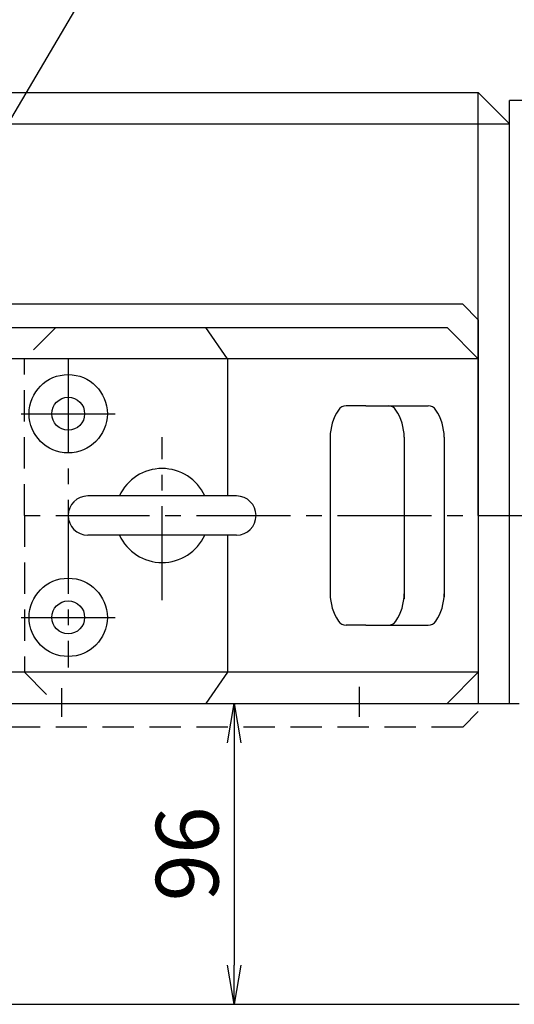
# Model space of a CAD drawing. Extents: x 451 to 2651, y -80 to 2012.
# Drawn here: x 1956 to 2114, y 1520 to 1834 of the extents above; entities that cross this region are included whole.
import ezdxf

# ---------------------------------------------------------------- set-up
doc = ezdxf.new("R2010")
doc.units = 0
doc.header["$LTSCALE"] = 40
doc.header["$PDSIZE"] = 10
doc.linetypes.add('CENTER2', pattern=[1.125, 0.75, -0.125, 0.125, -0.125])
doc.linetypes.add('DASHED2', pattern=[0.375, 0.25, -0.125])
doc.layers.get('0').update_dxf_attribs({"linetype": 'CONTINUOUS'})
doc.layers.get('DEFPOINTS').update_dxf_attribs({"linetype": 'CONTINUOUS'})
for name, color, linetype in [('1', 4, 'CONTINUOUS'), ('CENTER', 1, 'CENTER2'), ('HASEN', 3, 'DASHED2'), ('SCALE', 60, 'CONTINUOUS'), ('Shihan0.2', 112, 'CONTINUOUS'), ('U031', 31, 'CONTINUOUS'), ('U191', 191, 'CONTINUOUS')]:
    doc.layers.add(name, color=color, linetype=linetype)
doc.styles.add('SCALE', font='romans.shx', dxfattribs={"width": 0.8, "bigfont": 'extfont.shx'})
doc.dimstyles.new('SCALE', dxfattribs={"dimscale": 5, "dimtxt": 3.2, "dimasz": 2.5, "dimexe": 1, "dimexo": 0.33, "dimgap": 1, "dimtad": 1, "dimdsep": 46, "dimtxsty": 'SCALE', "dimblk1": 'OPEN', "dimblk2": 'OPEN', "dimsah": 1, "dimcen": 0.1, "dimclrd": 256, "dimclre": 256, "dimclrt": 256, "dimazin": 2, "dimtfac": 0.4, "dimtmove": 0, "dimatfit": 3, "dimldrblk": 'OPEN', "dimfxl": 0, "dimtvp": 1, "dimtolj": 2, "dimarcsym": 0})
doc.dimstyles.new('SCALE-4', dxfattribs={"dimscale": 5, "dimtxt": 4, "dimasz": 2.5, "dimexe": 1, "dimexo": 0.33, "dimgap": 1, "dimtad": 1, "dimdec": 3, "dimdsep": 46, "dimtxsty": 'SCALE', "dimblk1": 'OPEN', "dimblk2": 'OPEN', "dimsah": 1, "dimcen": 0.1, "dimclrd": 256, "dimclre": 256, "dimclrt": 256, "dimazin": 2, "dimtfac": 0.4, "dimtdec": 3, "dimtmove": 0, "dimatfit": 3, "dimldrblk": 'OPEN', "dimfxl": 0, "dimtvp": 1, "dimtolj": 2, "dimarcsym": 0})

# ---------------------------------------------------------------- blocks, each defined once
blk = doc.blocks.new('_OPEN')
at = {"color": 0, "linetype": 'ByBlock'}
for p, q in [((-1, 0.167), (0, 0)), ((0, 0), (-1, -0.167)), ((0, 0), (-1, 0))]:
    blk.add_line(p, q, dxfattribs=at)
blk = doc.blocks.new('*D26')
at = {"layer": 'DEFPOINTS', "color": 0}
for p in [(2002.97, 1615.75), (2002.97, 1519.75), (2024.55, 1519.75)]:
    blk.add_point(p, dxfattribs=at)
at = {"layer": 'SCALE', "lineweight": -2}
for p, q in [((2004.62, 1615.75), (2029.55, 1615.75)), ((2024.55, 1603.25), (2024.55, 1532.25)), ((2004.62, 1519.75), (2029.55, 1519.75))]:
    blk.add_line(p, q, dxfattribs=at)
at = {"layer": 'SCALE', "lineweight": -2, "xscale": 12.5, "yscale": 12.5, "zscale": 12.5}
for p, rotation in [((2024.55, 1615.75), 90), ((2024.55, 1519.75), 270)]:
    blk.add_blockref('_OPEN', p, dxfattribs=dict(at, rotation=rotation))
at = {"layer": 'SCALE', "insert": (2009.55, 1567.75), "char_height": 20, "attachment_point": 5, "rotation": 90, "style": 'SCALE'}
blk.add_mtext('\\A2;96', dxfattribs=at)

msp = doc.modelspace()

# ---------------------------------------------------------------- linework, layer by layer
at = {"layer": '1'}
for p, q in [((1672.5481, 1810.7502), (2102.5481, 1810.7502)), ((2112.5481, 1800.7502), (2102.5481, 1810.7502)), ((2102.5481, 1675.7502), (2102.5481, 1810.7502)), ((2137.5481, 1808.2502), (2112.5481, 1808.2502)), ((2112.5481, 1800.7502), (2112.5481, 1808.2502)), ((1792.2981, 1800.7502), (2112.5481, 1800.7502)), ((2112.5481, 1615.7502), (2112.5481, 1800.7502)), ((2102.5481, 1738.2502), (2102.5481, 1615.7502)), ((1868.0525, 1735.7502), (2092.5481, 1735.7502)), ((2022.4781, 1725.7502), (2015.4681, 1735.7502)), ((2102.5481, 1725.7502), (2092.5481, 1735.7502)), ((2102.5481, 1725.7502), (1906.5481, 1725.7502)), ((2022.4781, 1725.7502), (2022.4781, 1682.0002)), ((2066.6382, 1710.7502), (2060.364, 1710.7502)), ((2066.6382, 1710.7502), (2086.4969, 1710.7502)), ((2055.2319, 1700.7502), (2055.2319, 1650.7502)), ((2078.8588, 1700.7502), (2078.8588, 1649.2106)), ((2091.629, 1700.7502), (2091.629, 1649.7652)), ((2025.3081, 1682.0002), (1977.8481, 1682.0002)), ((2025.2981, 1669.5002), (1977.8481, 1669.5002)), ((2022.4781, 1669.5002), (2022.4781, 1625.7502)), ((2066.6382, 1640.7502), (2060.364, 1640.7502)), ((2066.6382, 1640.7502), (2086.4969, 1640.7502)), ((2102.5481, 1625.7502), (1906.5481, 1625.7502)), ((2022.4781, 1625.7502), (2015.4681, 1615.7502)), ((2102.5481, 1625.7502), (2092.5481, 1615.7502)), ((1841.5481, 1615.7502), (2092.5481, 1615.7502))]:
    msp.add_line(p, q, dxfattribs=at)
for centre, radius, start, end in [((2060.364, 1707.7502), 3, 90, 146.120547), ((2073.7268, 1707.7502), 3, 33.879453, 90), ((2086.4969, 1707.7502), 3, 33.879453, 90), ((2070.7892, 1700.7502), 15.5572, 146.120547, 180), ((2063.3016, 1700.7502), 15.5572, 0, 33.879453), ((2076.0717, 1700.7502), 15.5572, 0, 33.879453), ((2001.5481, 1675.7502), 15, 24.62, 155.38), ((1977.7981, 1675.7502), 6.25, 90.05, 270), ((2025.2981, 1675.7502), 6.25, 270, 89.95), ((2001.5481, 1675.7502), 15, 204.62, 335.38), ((2070.7892, 1650.7502), 15.5572, 180, 213.879453), ((2063.3016, 1650.7502), 15.5572, 326.120547, 0), ((2076.0717, 1650.7502), 15.5572, 326.120547, 0), ((2060.364, 1643.7502), 3, 213.879453, 270), ((2073.7268, 1643.7502), 3, 270, 326.120547), ((2086.4969, 1643.7502), 3, 270, 326.120547)]:
    msp.add_arc(centre, radius, start, end, dxfattribs=at)
at = {"layer": 'CENTER'}
for p, q in [((1971.5481, 1725.7502), (1971.5481, 1627.2935)), ((1956.5481, 1708.2502), (1986.5481, 1708.2502)), ((2001.5481, 1648.7502), (2001.5481, 1700.7502)), ((1652.5481, 1675.7502), (2122.5481, 1675.7502)), ((1956.5481, 1643.2502), (1986.5481, 1643.2502)), ((1969.5481, 1611.5522), (1969.5481, 1620.6309)), ((2064.5478, 1611.5522), (2064.5478, 1621.0754))]:
    msp.add_line(p, q, dxfattribs=at)
at = {"layer": 'HASEN'}
for p, q in [((1967.5481, 1735.7502), (1957.5481, 1725.7502)), ((1957.5481, 1675.7502), (1957.5481, 1725.7502)), ((1957.5481, 1675.7502), (1957.5481, 1625.7502)), ((1957.5481, 1625.7502), (1967.5481, 1615.7502)), ((2102.5481, 1613.2502), (2097.5481, 1608.2502)), ((2097.5481, 1608.2502), (1944.5481, 1608.2502))]:
    msp.add_line(p, q, dxfattribs=at)
at = {"layer": 'Shihan0.2'}
for centre, radius in [((1971.5481, 1708.2502), 12.5), ((1971.5481, 1708.2502), 5.25), ((1971.5481, 1643.2502), 12.5), ((1971.5481, 1643.2502), 5.25)]:
    msp.add_circle(centre, radius, dxfattribs=at)
at = {"layer": 'U031'}
for p, q in [((2097.5481, 1743.2502), (1932.5481, 1743.2502)), ((2102.5481, 1738.2502), (2097.5481, 1743.2502))]:
    msp.add_line(p, q, dxfattribs=at)
at = {"layer": 'U191'}
for p, q in [((1944.5481, 1615.7502), (2115.5481, 1615.7502)), ((1944.5481, 1519.7502), (2115.5481, 1519.7502))]:
    msp.add_line(p, q, dxfattribs=at)

# ---------------------------------------------------------------- dimensions: what is measured, and where the dimension line sits
at = {"layer": 'SCALE'}
dim = msp.add_linear_dim(base=(2024.5481, 1519.7502), p1=(2002.9704, 1615.7502), p2=(2002.9704, 1519.7502), angle=90, dimstyle='SCALE-4', dxfattribs=at)
dim.commit()
dim.dimension.update_dxf_attribs({"geometry": '*D26', "text_midpoint": (2009.5481, 1567.7502)})

# ---------------------------------------------------------------- leaders
at = {"layer": 'SCALE', "annotation_type": 0, "has_hookline": 1, "hookline_direction": 0, "text_width": 156.4952}
msp.add_leader([(1942.625, 1784.3656), (2030.0669, 1932.7502), (2042.5669, 1932.7502)], dimstyle='SCALE', dxfattribs=at)

doc.saveas('drawing.dxf')
